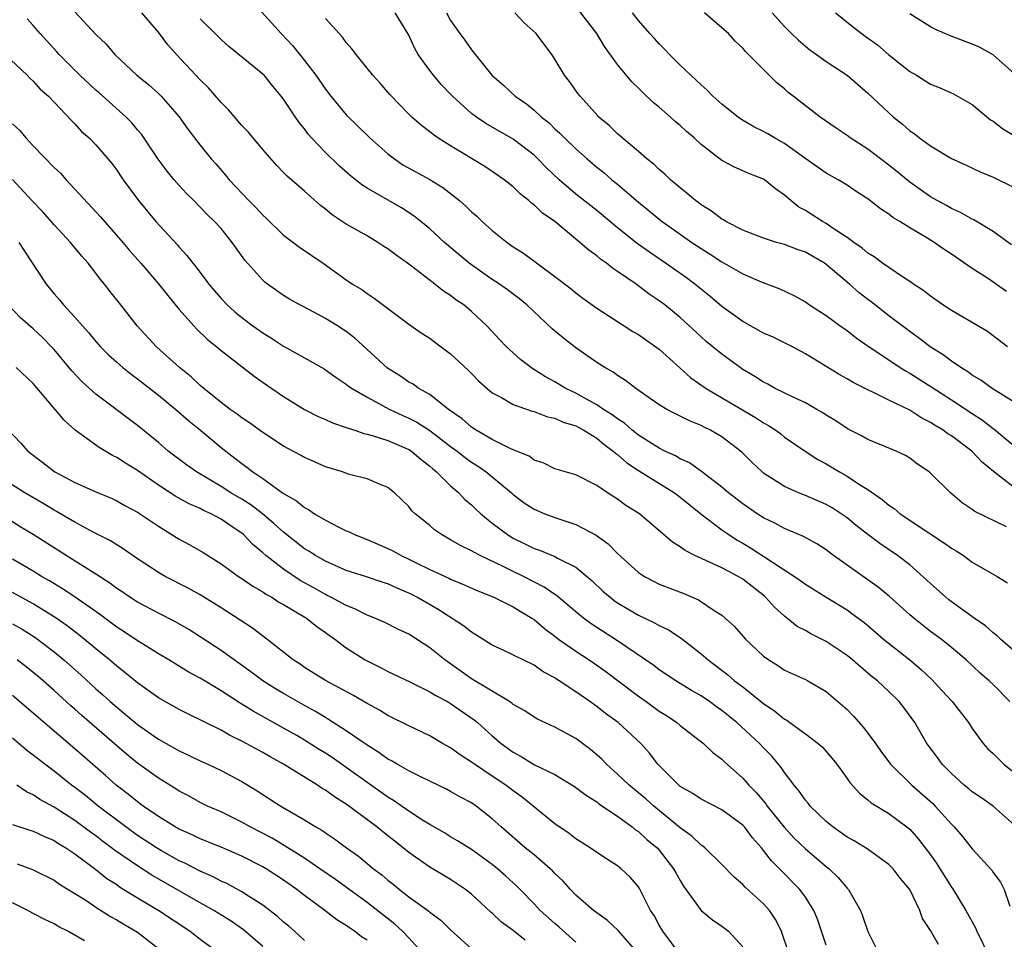
# Model space of a CAD drawing. Units: inches. Extents: x 2514000 to 2517000, y 1545000 to 1548000.
# Drawn here: x 2514630 to 2514724, y 1546910 to 1546998 of the extents above; entities that cross this region are included whole.
import ezdxf

# ---------------------------------------------------------------- set-up
doc = ezdxf.new("R2010")
doc.units = ezdxf.units.IN
doc.header["$MEASUREMENT"] = 0
doc.layers.add('LD25141545_2ft', color=134, linetype='Continuous')

msp = doc.modelspace()

# ---------------------------------------------------------------- linework, layer by layer
at = {"layer": 'LD25141545_2ft'}
for points, elevation in [([(2514652.027, 1547000.027), (2514654.761, 1546997), (2514655.863, 1546995.863), (2514657, 1546994.415), (2514658.074, 1546993), (2514659, 1546991.669), (2514659.529, 1546991), (2514661, 1546989.221), (2514663.273, 1546987), (2514665, 1546985.474), (2514665.609, 1546985), (2514666.439, 1546984.44), (2514669.012, 1546983.012), (2514670.251, 1546982.251), (2514671.851, 1546981), (2514672.461, 1546980.46), (2514673, 1546979.923), (2514673.503, 1546979.503), (2514674.027, 1546979), (2514675, 1546978.123), (2514676.41, 1546977), (2514677, 1546976.584), (2514677.974, 1546975.974), (2514681, 1546973.743), (2514682.543, 1546972.543), (2514683, 1546972.157), (2514683.664, 1546971.664), (2514685, 1546970.709), (2514687.637, 1546969), (2514688.472, 1546968.472), (2514689, 1546968.175), (2514689.683, 1546967.683), (2514690.678, 1546967), (2514691, 1546966.756), (2514692.967, 1546964.968), (2514694.026, 1546964.026), (2514695.506, 1546963), (2514700.221, 1546960.221), (2514701, 1546959.694), (2514701.457, 1546959.457), (2514702.158, 1546959), (2514702.642, 1546958.642), (2514703, 1546958.351), (2514704.984, 1546956.984), (2514706.205, 1546956.205), (2514707, 1546955.774), (2514708.281, 1546955), (2514709, 1546954.606), (2514710.183, 1546953.817), (2514711, 1546953.313), (2514712.361, 1546952.361), (2514713, 1546951.818), (2514713.497, 1546951.497), (2514714.073, 1546951), (2514716.829, 1546949.171), (2514718.252, 1546948.252), (2514719, 1546947.688), (2514719.446, 1546947.446), (2514720.146, 1546947), (2514721, 1546946.373), (2514723.367, 1546945), (2514724.37, 1546944.37)], 6670), ([(2514635, 1546999.091), (2514637, 1546996.895), (2514637.978, 1546995.978), (2514638.825, 1546995), (2514640.933, 1546993), (2514642.082, 1546992.082), (2514643, 1546991.26), (2514643.27, 1546991), (2514645, 1546989.019), (2514645.832, 1546987.832), (2514647, 1546986.314), (2514648.062, 1546985), (2514648.514, 1546984.514), (2514649.435, 1546983.435), (2514649.776, 1546983), (2514651.671, 1546981), (2514652.332, 1546980.332), (2514653, 1546979.588), (2514653.312, 1546979.312), (2514655, 1546977.671), (2514656.522, 1546976.522), (2514658.79, 1546975), (2514661, 1546973.398), (2514661.59, 1546973), (2514662.478, 1546972.478), (2514663, 1546972.084), (2514663.667, 1546971.667), (2514667, 1546969.169), (2514668.28, 1546968.28), (2514669, 1546967.814), (2514669.454, 1546967.453), (2514671, 1546966.315), (2514672.713, 1546964.713), (2514673, 1546964.432), (2514673.7, 1546963.7), (2514674.499, 1546963), (2514675, 1546962.583), (2514675.865, 1546962.135), (2514677, 1546961.457), (2514678.823, 1546960.824), (2514679, 1546960.783), (2514680.294, 1546960.294), (2514681, 1546960.153), (2514681.788, 1546959.788), (2514683, 1546959.419), (2514683.782, 1546959), (2514685, 1546958.25), (2514685.68, 1546957.68), (2514686.596, 1546957), (2514686.793, 1546956.793), (2514687, 1546956.663), (2514687.878, 1546955.878), (2514689, 1546955.142), (2514692.462, 1546953), (2514693, 1546952.586), (2514694.985, 1546950.985), (2514697, 1546949.462), (2514697.668, 1546949), (2514698.477, 1546948.477), (2514699, 1546948.186), (2514699.744, 1546947.744), (2514703.968, 1546945), (2514704.578, 1546944.578), (2514705, 1546944.252), (2514706.997, 1546943), (2514709, 1546941.78), (2514709.458, 1546941.458), (2514710.613, 1546940.614), (2514711, 1546940.298), (2514712.503, 1546939), (2514715, 1546937.009), (2514716.084, 1546936.084), (2514717.114, 1546935.114), (2514718.081, 1546934.081), (2514719.06, 1546933), (2514720.63, 1546931), (2514721, 1546930.443), (2514722.051, 1546929), (2514722.486, 1546928.486), (2514723, 1546928.032), (2514723.507, 1546927.507), (2514724.033, 1546927), (2514725, 1546926.227)], 6676), ([(2514724.582, 1546933), (2514723, 1546934.632), (2514722.621, 1546935), (2514721.741, 1546935.741), (2514720.401, 1546937), (2514719, 1546938.19), (2514718.006, 1546939), (2514717, 1546939.727), (2514715.381, 1546941), (2514715, 1546941.321), (2514713.077, 1546943.077), (2514711.981, 1546943.981), (2514707.696, 1546947), (2514707, 1546947.532), (2514706.106, 1546948.106), (2514704.821, 1546948.821), (2514703, 1546949.591), (2514702.086, 1546950.086), (2514701, 1546950.605), (2514700.383, 1546951), (2514699, 1546951.945), (2514697.621, 1546953), (2514697, 1546953.54), (2514695.044, 1546955.043), (2514693.884, 1546955.884), (2514693, 1546956.274), (2514692.554, 1546956.554), (2514691.543, 1546957), (2514691, 1546957.273), (2514690.302, 1546957.698), (2514689, 1546958.53), (2514688.403, 1546959), (2514687.669, 1546959.669), (2514687, 1546960.08), (2514686.491, 1546960.491), (2514685.658, 1546961), (2514685, 1546961.448), (2514684.036, 1546961.964), (2514683, 1546962.55), (2514682.034, 1546963), (2514681, 1546963.633), (2514680.111, 1546964.11), (2514678.882, 1546964.882), (2514677.745, 1546965.745), (2514677, 1546966.406), (2514676.369, 1546967), (2514675.695, 1546967.695), (2514674.484, 1546969), (2514673, 1546970.375), (2514672.256, 1546971), (2514671.507, 1546971.507), (2514671, 1546971.893), (2514670.33, 1546972.33), (2514669.505, 1546973), (2514669.208, 1546973.208), (2514667.369, 1546974.631), (2514666.874, 1546975), (2514665.774, 1546975.774), (2514665, 1546976.368), (2514664.608, 1546976.608), (2514664.035, 1546977), (2514663, 1546977.624), (2514661, 1546978.756), (2514660.617, 1546979), (2514659.635, 1546979.635), (2514659, 1546980.165), (2514658.519, 1546980.519), (2514657, 1546981.89), (2514655.337, 1546983.337), (2514655, 1546983.698), (2514654.345, 1546984.345), (2514653, 1546985.89), (2514651.597, 1546987.597), (2514651, 1546988.207), (2514649.704, 1546989.704), (2514649, 1546990.38), (2514647.785, 1546991.785), (2514647, 1546992.553), (2514644.721, 1546995), (2514643.907, 1546995.907), (2514643, 1546997.131), (2514641.401, 1546999)], 6674), ([(2514725, 1546953.515), (2514723.041, 1546955.041), (2514721.948, 1546955.949), (2514720.957, 1546957), (2514719, 1546958.453), (2514718.659, 1546958.659), (2514718.209, 1546959), (2514717.448, 1546959.449), (2514717, 1546959.754), (2514716.169, 1546960.168), (2514715, 1546960.912), (2514713, 1546961.87), (2514709.575, 1546963.575), (2514709, 1546963.939), (2514708.31, 1546964.31), (2514705, 1546966.31), (2514703.755, 1546967), (2514703, 1546967.387), (2514701.906, 1546967.906), (2514701, 1546968.313), (2514699, 1546969.414), (2514697, 1546970.866), (2514695.848, 1546971.848), (2514694.419, 1546973), (2514693.603, 1546973.603), (2514691.606, 1546975), (2514690.047, 1546976.047), (2514688.888, 1546976.887), (2514687, 1546978.382), (2514685, 1546980.037), (2514683, 1546981.625), (2514681.399, 1546983), (2514680.175, 1546984.175), (2514679.369, 1546985), (2514679, 1546985.345), (2514677, 1546986.877), (2514674.377, 1546988.377), (2514673.467, 1546989), (2514673, 1546989.353), (2514671.173, 1546991), (2514670.105, 1546992.105), (2514669.35, 1546993), (2514669, 1546993.463), (2514667.897, 1546995), (2514667.573, 1546995.572), (2514667, 1546996.847), (2514666.917, 1546997), (2514665.703, 1546999)], 6666), ([(2514670.608, 1546999), (2514671, 1546998.248), (2514671.884, 1546997), (2514672.379, 1546996.379), (2514673, 1546995.429), (2514674.946, 1546993), (2514676.061, 1546992.061), (2514677.204, 1546991), (2514678.265, 1546990.265), (2514679, 1546989.663), (2514679.711, 1546989), (2514680.433, 1546988.433), (2514681, 1546987.885), (2514681.473, 1546987.473), (2514681.925, 1546987), (2514683, 1546985.97), (2514684.074, 1546985), (2514684.572, 1546984.572), (2514685, 1546984.21), (2514685.675, 1546983.675), (2514686.451, 1546983), (2514687, 1546982.559), (2514689, 1546980.857), (2514690.031, 1546980.031), (2514691, 1546979.222), (2514691.283, 1546979), (2514693, 1546977.769), (2514694.112, 1546977), (2514695, 1546976.41), (2514695.877, 1546975.877), (2514697, 1546975.128), (2514699, 1546973.984), (2514700.779, 1546973.221), (2514702.555, 1546972.555), (2514703.896, 1546971.896), (2514705, 1546971.285), (2514705.405, 1546971), (2514707, 1546969.989), (2514708.339, 1546969), (2514709, 1546968.547), (2514709.866, 1546967.866), (2514711.104, 1546967), (2514713, 1546965.729), (2514714.094, 1546965), (2514714.649, 1546964.649), (2514715, 1546964.462), (2514717.132, 1546963.132), (2514719, 1546961.924), (2514721, 1546960.592), (2514721.968, 1546959.968), (2514723, 1546959.167), (2514723.103, 1546959.102), (2514725, 1546957.491)], 6664), ([(2514725, 1546961.691), (2514722.896, 1546963), (2514721.803, 1546963.804), (2514721, 1546964.265), (2514720.581, 1546964.581), (2514719.889, 1546965), (2514719, 1546965.624), (2514718.217, 1546966.217), (2514716.962, 1546967), (2514715.853, 1546967.853), (2514715, 1546968.445), (2514713, 1546969.949), (2514711.295, 1546971.295), (2514711, 1546971.508), (2514710.162, 1546972.162), (2514709.221, 1546973), (2514707, 1546974.884), (2514706.832, 1546975), (2514705, 1546976.058), (2514704.294, 1546976.294), (2514703, 1546976.783), (2514702.226, 1546977), (2514701, 1546977.396), (2514699, 1546978.181), (2514697.393, 1546979), (2514697.155, 1546979.155), (2514697, 1546979.227), (2514695.995, 1546979.995), (2514695, 1546980.601), (2514694.778, 1546980.779), (2514694.461, 1546981), (2514693.688, 1546981.688), (2514693, 1546982.223), (2514692.067, 1546983), (2514691.529, 1546983.529), (2514691, 1546983.972), (2514690.49, 1546984.49), (2514689.818, 1546985), (2514689, 1546985.717), (2514687, 1546987.398), (2514686.191, 1546988.191), (2514685.217, 1546989), (2514685.11, 1546989.11), (2514683.403, 1546991), (2514683.23, 1546991.23), (2514682.411, 1546992.411), (2514681.928, 1546993), (2514681, 1546994.548), (2514680.697, 1546995), (2514679.196, 1546997), (2514678.04, 1546998.04), (2514677.153, 1546999)], 6662), ([(2514724.379, 1546967), (2514722.448, 1546968.448), (2514719, 1546970.456), (2514718.188, 1546971), (2514717, 1546971.836), (2514716.357, 1546972.357), (2514715.364, 1546973), (2514715, 1546973.259), (2514714.295, 1546973.705), (2514713, 1546974.58), (2514712.397, 1546975), (2514711.598, 1546975.598), (2514711, 1546975.953), (2514710.451, 1546976.451), (2514709.634, 1546977), (2514709, 1546977.469), (2514707.662, 1546978.338), (2514707, 1546978.803), (2514706.633, 1546979), (2514705, 1546980.04), (2514704.382, 1546980.383), (2514703.595, 1546981), (2514703, 1546981.52), (2514702.125, 1546982.125), (2514701.093, 1546983), (2514701, 1546983.059), (2514699.59, 1546983.59), (2514699, 1546983.863), (2514698.195, 1546984.195), (2514697, 1546984.842), (2514695, 1546986.385), (2514694.344, 1546987), (2514693.623, 1546987.623), (2514693, 1546988.195), (2514692.556, 1546988.556), (2514692.084, 1546989), (2514691, 1546989.945), (2514690.407, 1546990.407), (2514689.379, 1546991.379), (2514689, 1546991.77), (2514688.362, 1546992.363), (2514687, 1546994.023), (2514685.756, 1546995.756), (2514685.011, 1546997.011), (2514683.266, 1546999.266)], 6660), ([(2514724.284, 1546972.284), (2514722.44, 1546973.561), (2514721, 1546974.493), (2514719, 1546975.858), (2514718.307, 1546976.307), (2514717.34, 1546977), (2514716.471, 1546977.529), (2514715, 1546978.39), (2514714.043, 1546979), (2514713.392, 1546979.392), (2514713, 1546979.709), (2514712.207, 1546980.207), (2514711, 1546981.177), (2514709.88, 1546981.88), (2514709, 1546982.483), (2514708.134, 1546983), (2514707, 1546983.629), (2514704.944, 1546985.055), (2514703, 1546986.465), (2514702.03, 1546987), (2514701.393, 1546987.393), (2514701, 1546987.615), (2514700.077, 1546988.077), (2514698.811, 1546988.811), (2514698.545, 1546989), (2514697, 1546990.247), (2514696.137, 1546991), (2514695.577, 1546991.577), (2514695, 1546992.074), (2514694.542, 1546992.542), (2514694.01, 1546993), (2514693, 1546993.988), (2514691.992, 1546995), (2514691.513, 1546995.513), (2514691, 1546996.002), (2514690.534, 1546996.534), (2514690.099, 1546997), (2514689, 1546998.259), (2514688.444, 1546999)], 6658), ([(2514724.761, 1546976.761), (2514723, 1546978.031), (2514721.146, 1546979.146), (2514721, 1546979.21), (2514719.872, 1546979.871), (2514719, 1546980.257), (2514718.531, 1546980.531), (2514717.637, 1546981), (2514717, 1546981.364), (2514715, 1546982.774), (2514713.78, 1546983.78), (2514713, 1546984.397), (2514711, 1546985.911), (2514709.308, 1546987), (2514709, 1546987.224), (2514707.936, 1546987.936), (2514706.434, 1546989), (2514703.825, 1546991), (2514703.365, 1546991.365), (2514703, 1546991.702), (2514702.274, 1546992.274), (2514699.559, 1546995), (2514699.272, 1546995.272), (2514699, 1546995.611), (2514698.285, 1546996.285), (2514697.619, 1546997), (2514697, 1546997.562), (2514695.327, 1546999)], 6656), ([(2514701.834, 1546999), (2514703, 1546997.678), (2514703.671, 1546997), (2514704.354, 1546996.354), (2514705, 1546995.779), (2514705.438, 1546995.438), (2514706.07, 1546995), (2514707, 1546994.317), (2514709, 1546993), (2514711, 1546991.296), (2514713, 1546989.394), (2514713.438, 1546989), (2514714.309, 1546988.309), (2514715, 1546987.694), (2514715.42, 1546987.42), (2514715.943, 1546987), (2514717, 1546986.236), (2514719, 1546985.036), (2514720.404, 1546984.404), (2514721.761, 1546983.761), (2514723, 1546983.228), (2514725, 1546982.243)], 6654), ([(2514707.9, 1546999), (2514709.618, 1546997.618), (2514710.744, 1546996.744), (2514711.905, 1546995.905), (2514713, 1546994.977), (2514715, 1546993.369), (2514715.644, 1546993), (2514717, 1546992.164), (2514717.825, 1546991.824), (2514719.211, 1546991.211), (2514721, 1546990.194), (2514722.75, 1546988.75), (2514723, 1546988.601), (2514723.891, 1546987.891), (2514725.374, 1546987)], 6652), ([(2514725, 1546993.174), (2514723, 1546994.947), (2514721.687, 1546995.686), (2514721, 1546995.986), (2514718.809, 1546996.809), (2514717.421, 1546997.421), (2514717, 1546997.649), (2514715, 1546998.903)], 6650), ([(2514725, 1546921.191), (2514723, 1546922.975), (2514721.811, 1546923.811), (2514721, 1546924.353), (2514720.662, 1546924.662), (2514720.232, 1546925), (2514719, 1546926.104), (2514718.573, 1546926.573), (2514718.115, 1546927), (2514717.652, 1546927.652), (2514716.65, 1546929), (2514715.481, 1546931), (2514714.448, 1546932.448), (2514713.993, 1546933), (2514713, 1546933.973), (2514711.908, 1546935), (2514711.39, 1546935.39), (2514710.305, 1546936.305), (2514709.522, 1546937), (2514709, 1546937.411), (2514707, 1546938.763), (2514705.509, 1546939.509), (2514705, 1546939.807), (2514704.212, 1546940.212), (2514703, 1546941.183), (2514702.041, 1546942.041), (2514701.19, 1546943), (2514701.089, 1546943.089), (2514699, 1546944.729), (2514698.551, 1546945), (2514697, 1546945.807), (2514695.472, 1546946.528), (2514694.411, 1546947), (2514693.467, 1546947.467), (2514693, 1546947.838), (2514692.266, 1546948.266), (2514689.116, 1546951), (2514687.804, 1546951.805), (2514687, 1546952.405), (2514686.048, 1546953), (2514685, 1546953.712), (2514683, 1546954.721), (2514681.225, 1546955.225), (2514681, 1546955.309), (2514679.878, 1546955.877), (2514679, 1546956.131), (2514678.516, 1546956.515), (2514676.826, 1546957.174), (2514675, 1546958.103), (2514673.451, 1546959), (2514673, 1546959.299), (2514672.108, 1546960.108), (2514670.805, 1546961), (2514669, 1546962.411), (2514667.962, 1546963), (2514667.408, 1546963.408), (2514667, 1546963.617), (2514666.187, 1546964.187), (2514664.954, 1546964.954), (2514661.826, 1546967.826), (2514661, 1546968.458), (2514660.164, 1546969), (2514659, 1546969.711), (2514657.466, 1546970.534), (2514656.562, 1546971), (2514655.569, 1546971.569), (2514655, 1546971.922), (2514653.456, 1546973), (2514653.197, 1546973.197), (2514653, 1546973.374), (2514651.281, 1546975.281), (2514650.066, 1546977), (2514649, 1546978.311), (2514648.383, 1546979), (2514647.665, 1546979.665), (2514646.381, 1546981), (2514645.68, 1546981.68), (2514645, 1546982.431), (2514644.513, 1546983), (2514643.827, 1546983.827), (2514642.978, 1546984.978), (2514641.363, 1546987.363), (2514641, 1546987.77), (2514640.44, 1546988.44), (2514639.902, 1546989), (2514637.32, 1546991.32), (2514637, 1546991.579), (2514635.455, 1546993), (2514633.479, 1546995), (2514633.265, 1546995.265), (2514632.317, 1546996.318), (2514631.676, 1546997), (2514631, 1546997.774), (2514630.41, 1546998.41)], 6678), ([(2514725.994, 1546937), (2514723.7, 1546939), (2514723.351, 1546939.351), (2514723, 1546939.588), (2514722.256, 1546940.257), (2514721.164, 1546941), (2514718.761, 1546942.762), (2514718.458, 1546943), (2514717, 1546944.315), (2514716.653, 1546944.653), (2514715, 1546946.1), (2514713.818, 1546947), (2514712.133, 1546948.134), (2514710.998, 1546948.997), (2514709.878, 1546949.878), (2514709, 1546950.603), (2514708.436, 1546951), (2514707.557, 1546951.557), (2514707, 1546951.874), (2514705, 1546952.742), (2514704.348, 1546953), (2514703, 1546953.599), (2514701, 1546954.886), (2514700.862, 1546955), (2514699.909, 1546955.909), (2514698.913, 1546956.913), (2514697, 1546958.373), (2514695.924, 1546959), (2514695.295, 1546959.295), (2514695, 1546959.46), (2514693.899, 1546959.899), (2514693, 1546960.361), (2514692.563, 1546960.563), (2514691.726, 1546961), (2514691, 1546961.441), (2514688.763, 1546963), (2514687.772, 1546963.772), (2514687, 1546964.232), (2514686.566, 1546964.566), (2514685.772, 1546965), (2514685, 1546965.49), (2514683, 1546966.892), (2514681.811, 1546967.811), (2514680.719, 1546968.719), (2514678.294, 1546971), (2514677.591, 1546971.591), (2514676.447, 1546972.448), (2514675.676, 1546973), (2514675, 1546973.45), (2514672.796, 1546975), (2514671.813, 1546975.813), (2514670.417, 1546977), (2514669, 1546978.296), (2514668.148, 1546979), (2514667.506, 1546979.506), (2514666.302, 1546980.302), (2514663, 1546982.181), (2514662.498, 1546982.498), (2514661.389, 1546983.389), (2514660.324, 1546984.324), (2514659, 1546985.59), (2514657.67, 1546987), (2514657.365, 1546987.364), (2514657, 1546987.868), (2514656.493, 1546988.493), (2514656.139, 1546989), (2514655, 1546990.711), (2514654.771, 1546991), (2514653.953, 1546991.953), (2514653.121, 1546993), (2514653, 1546993.123), (2514649.756, 1546995.756), (2514649, 1546996.444), (2514648.731, 1546996.731), (2514647, 1546998.404)], 6672), ([(2514724.266, 1546949.734), (2514721.227, 1546951.227), (2514721, 1546951.413), (2514720.037, 1546952.036), (2514718.898, 1546953), (2514717, 1546954.89), (2514716.873, 1546955), (2514715.75, 1546955.75), (2514715, 1546956.31), (2514714.584, 1546956.584), (2514713.714, 1546957), (2514711, 1546958.115), (2514710.436, 1546958.436), (2514709.11, 1546959.111), (2514709, 1546959.169), (2514707.912, 1546959.912), (2514707, 1546960.456), (2514706.675, 1546960.675), (2514706.112, 1546961), (2514705, 1546961.614), (2514703.843, 1546962.157), (2514702.116, 1546963), (2514701.402, 1546963.403), (2514701, 1546963.602), (2514700.162, 1546964.161), (2514699, 1546964.821), (2514698.736, 1546965), (2514697, 1546966.273), (2514695.506, 1546967.505), (2514695, 1546967.953), (2514693, 1546969.794), (2514691.53, 1546971), (2514691, 1546971.405), (2514690.044, 1546972.044), (2514688.772, 1546973), (2514687, 1546974.222), (2514686.523, 1546974.523), (2514685.932, 1546975), (2514685.378, 1546975.378), (2514685, 1546975.701), (2514684.235, 1546976.235), (2514683.401, 1546977), (2514681, 1546978.99), (2514679.809, 1546979.809), (2514679, 1546980.597), (2514678.761, 1546980.761), (2514678.504, 1546981), (2514677.652, 1546981.652), (2514677, 1546982.313), (2514676.137, 1546983), (2514675, 1546983.79), (2514674.268, 1546984.268), (2514671, 1546986.234), (2514669.792, 1546987), (2514669.32, 1546987.32), (2514669, 1546987.6), (2514668.205, 1546988.205), (2514667.277, 1546989), (2514667, 1546989.265), (2514665.172, 1546991.172), (2514664.248, 1546992.248), (2514663.533, 1546993), (2514663, 1546993.689), (2514661.948, 1546995), (2514661.55, 1546995.55), (2514661, 1546996.134), (2514660.64, 1546996.64), (2514660.327, 1546997), (2514659, 1546998.439)], 6668), ([(2514628.317, 1546995), (2514630.422, 1546993), (2514630.708, 1546992.708), (2514631, 1546992.447), (2514631.669, 1546991.669), (2514632.474, 1546991), (2514634.678, 1546988.677), (2514635, 1546988.355), (2514635.628, 1546987.628), (2514636.366, 1546987), (2514637, 1546986.354), (2514638.543, 1546984.543), (2514639, 1546983.926), (2514639.363, 1546983.363), (2514639.621, 1546983), (2514641.093, 1546981), (2514642.765, 1546979), (2514644.782, 1546976.782), (2514645, 1546976.524), (2514645.738, 1546975.738), (2514646.306, 1546975), (2514646.624, 1546974.624), (2514647.845, 1546973), (2514648.366, 1546972.366), (2514649, 1546971.629), (2514649.598, 1546971), (2514650.335, 1546970.335), (2514651, 1546969.796), (2514652.061, 1546969), (2514653, 1546968.322), (2514653.824, 1546967.824), (2514655, 1546967.042), (2514657, 1546965.936), (2514658.869, 1546964.869), (2514660.04, 1546964.04), (2514661, 1546963.422), (2514661.227, 1546963.227), (2514661.559, 1546963), (2514663, 1546962.172), (2514665.183, 1546961), (2514666.415, 1546960.415), (2514667, 1546960.167), (2514667.763, 1546959.763), (2514669, 1546958.963), (2514670.124, 1546958.124), (2514671, 1546957.447), (2514671.616, 1546957), (2514672.381, 1546956.381), (2514673, 1546955.95), (2514673.583, 1546955.583), (2514674.41, 1546955), (2514676.834, 1546953), (2514677, 1546952.847), (2514678.053, 1546952.053), (2514679, 1546951.438), (2514680.032, 1546951), (2514681, 1546950.631), (2514683, 1546949.968), (2514684.953, 1546948.953), (2514686.104, 1546948.104), (2514687, 1546947.197), (2514689, 1546945.365), (2514689.578, 1546945), (2514690.504, 1546944.504), (2514691, 1546944.268), (2514693.348, 1546943.348), (2514694.748, 1546942.748), (2514696.273, 1546941.727), (2514697, 1546941.274), (2514697.327, 1546941), (2514698.2, 1546940.2), (2514699.263, 1546939), (2514701, 1546937.369), (2514701.499, 1546937), (2514702.428, 1546936.428), (2514703, 1546936.023), (2514705, 1546935.122), (2514705.235, 1546935), (2514707, 1546933.979), (2514709, 1546932.234), (2514709.619, 1546931.619), (2514710.551, 1546930.551), (2514711, 1546929.973), (2514711.715, 1546929), (2514712.242, 1546928.242), (2514713.167, 1546927), (2514715.215, 1546925), (2514717.231, 1546923.231), (2514717.454, 1546923), (2514719, 1546921.256), (2514719.26, 1546921), (2514720.066, 1546920.066), (2514721, 1546918.894), (2514722.864, 1546916.864), (2514723, 1546916.619), (2514723.692, 1546915.692), (2514724.046, 1546915), (2514724.6, 1546913.4)], 6680), ([(2514629, 1546988.34), (2514629.712, 1546987.712), (2514630.289, 1546987), (2514631, 1546986.248), (2514633, 1546984.175), (2514633.615, 1546983.615), (2514634.156, 1546983), (2514637.456, 1546979.456), (2514639.593, 1546977), (2514640.23, 1546976.231), (2514641.311, 1546975), (2514643, 1546973.029), (2514643.893, 1546971.893), (2514645, 1546970.573), (2514646.383, 1546969), (2514646.68, 1546968.68), (2514647.706, 1546967.706), (2514648.593, 1546967), (2514649, 1546966.652), (2514652.176, 1546964.176), (2514653.354, 1546963.354), (2514655, 1546962.245), (2514657, 1546960.984), (2514658.303, 1546960.304), (2514659, 1546960.018), (2514659.696, 1546959.696), (2514661, 1546959.276), (2514661.187, 1546959.187), (2514661.81, 1546959), (2514662.689, 1546958.689), (2514663, 1546958.629), (2514663.495, 1546958.505), (2514665, 1546958.01), (2514667, 1546957.158), (2514667.244, 1546957), (2514668.185, 1546956.185), (2514669, 1546955.564), (2514669.29, 1546955.29), (2514669.664, 1546955), (2514671, 1546953.662), (2514671.781, 1546953), (2514672.377, 1546952.376), (2514673, 1546951.85), (2514673.423, 1546951.423), (2514673.9, 1546951), (2514675, 1546950.11), (2514676.444, 1546949), (2514677, 1546948.669), (2514678.129, 1546948.128), (2514679, 1546947.683), (2514679.517, 1546947.517), (2514681, 1546946.898), (2514681.254, 1546946.746), (2514683, 1546945.867), (2514684.575, 1546944.575), (2514685.598, 1546943.598), (2514686.277, 1546943), (2514686.689, 1546942.689), (2514687, 1546942.474), (2514689, 1546941.271), (2514690.554, 1546940.554), (2514691, 1546940.293), (2514691.877, 1546939.877), (2514693.091, 1546939.091), (2514695, 1546937.592), (2514695.675, 1546937), (2514697.566, 1546935.566), (2514698.222, 1546935), (2514699, 1546934.413), (2514701, 1546932.808), (2514702.081, 1546932.081), (2514703, 1546931.314), (2514703.21, 1546931.21), (2514703.507, 1546931), (2514705, 1546929.926), (2514706.241, 1546929), (2514706.639, 1546928.639), (2514707.556, 1546927.556), (2514708.007, 1546927), (2514709, 1546925.644), (2514709.254, 1546925.253), (2514710.211, 1546924.211), (2514711, 1546923.599), (2514711.307, 1546923.308), (2514713, 1546922.288), (2514714.738, 1546921), (2514715, 1546920.78), (2514715.837, 1546919.837), (2514717, 1546918.318), (2514717.548, 1546917.548), (2514719, 1546915.227), (2514719.096, 1546915.096), (2514720.369, 1546913), (2514721.318, 1546911.318), (2514721.447, 1546911), (2514722.6, 1546908.6)], 6682), ([(2514717.746, 1546909.746), (2514717, 1546911.074), (2514716.24, 1546912.24), (2514715.973, 1546913), (2514715, 1546915), (2514714.088, 1546916.088), (2514713.403, 1546917), (2514713, 1546917.397), (2514710.907, 1546918.907), (2514709.663, 1546919.663), (2514709, 1546920.03), (2514708.442, 1546920.442), (2514707.618, 1546921), (2514707, 1546921.506), (2514705.463, 1546923), (2514705.262, 1546923.262), (2514705, 1546923.561), (2514704.42, 1546924.42), (2514703.926, 1546925), (2514703, 1546926.214), (2514702.687, 1546926.687), (2514701.772, 1546927.772), (2514701, 1546928.56), (2514700.595, 1546929), (2514698.441, 1546931), (2514697, 1546932.157), (2514696.494, 1546932.494), (2514695.801, 1546933), (2514695, 1546933.546), (2514694.078, 1546934.078), (2514692.585, 1546935), (2514691, 1546936.057), (2514690.468, 1546936.468), (2514687, 1546938.841), (2514684.466, 1546940.466), (2514683.739, 1546941), (2514683, 1546941.589), (2514681.164, 1546943.164), (2514681, 1546943.265), (2514679.982, 1546943.982), (2514677.99, 1546945), (2514677, 1546945.472), (2514676.044, 1546945.955), (2514673.834, 1546947), (2514673.28, 1546947.281), (2514673, 1546947.46), (2514671.948, 1546947.948), (2514671, 1546948.516), (2514670.12, 1546949), (2514669.459, 1546949.459), (2514669, 1546949.873), (2514667.605, 1546951), (2514667.292, 1546951.292), (2514667, 1546951.693), (2514665.618, 1546953), (2514665, 1546953.499), (2514664.175, 1546953.825), (2514663, 1546954.332), (2514661.198, 1546954.803), (2514660.64, 1546955), (2514659, 1546955.498), (2514657.964, 1546955.964), (2514657, 1546956.375), (2514656.608, 1546956.608), (2514655, 1546957.471), (2514653, 1546958.778), (2514651.722, 1546959.722), (2514651, 1546960.187), (2514650.545, 1546960.545), (2514649.891, 1546961), (2514649, 1546961.669), (2514647.347, 1546963), (2514647, 1546963.297), (2514646.127, 1546964.127), (2514645.034, 1546965), (2514642.814, 1546967), (2514640.959, 1546969), (2514639.405, 1546971), (2514638.335, 1546972.335), (2514637.828, 1546973), (2514637.448, 1546973.448), (2514637, 1546974.062), (2514636.255, 1546975), (2514635.663, 1546975.663), (2514634.571, 1546977), (2514633, 1546978.687), (2514631.914, 1546979.915), (2514630.863, 1546981), (2514629, 1546983.026)], 6684), ([(2514629.636, 1546977), (2514630.155, 1546976.155), (2514632.248, 1546973), (2514633, 1546972.072), (2514633.506, 1546971.506), (2514633.906, 1546971), (2514635, 1546969.817), (2514635.709, 1546969), (2514636.33, 1546968.33), (2514637, 1546967.512), (2514637.45, 1546967), (2514638.222, 1546966.222), (2514639, 1546965.528), (2514639.604, 1546965), (2514640.378, 1546964.378), (2514641, 1546963.932), (2514643, 1546962.367), (2514644.658, 1546961), (2514645.9, 1546959.9), (2514647.021, 1546959), (2514649, 1546957.355), (2514649.447, 1546957), (2514650.338, 1546956.338), (2514651, 1546955.804), (2514651.472, 1546955.472), (2514652.054, 1546955), (2514653, 1546954.364), (2514655, 1546952.925), (2514656.233, 1546952.233), (2514657, 1546951.583), (2514657.394, 1546951.394), (2514657.958, 1546951), (2514659, 1546950.374), (2514660.285, 1546949.715), (2514661, 1546949.373), (2514661.267, 1546949.267), (2514661.787, 1546949), (2514663, 1546948.529), (2514665, 1546947.669), (2514665.451, 1546947.452), (2514666.249, 1546947), (2514667, 1546946.66), (2514667.695, 1546946.306), (2514669, 1546945.673), (2514670.829, 1546944.829), (2514671, 1546944.735), (2514672.238, 1546944.238), (2514673.61, 1546943.61), (2514675.159, 1546943), (2514677, 1546942.068), (2514677.655, 1546941.655), (2514678.785, 1546941), (2514679, 1546940.861), (2514680, 1546940), (2514681, 1546939.272), (2514681.346, 1546939), (2514683, 1546937.835), (2514684.284, 1546937), (2514685, 1546936.509), (2514685.876, 1546935.876), (2514689, 1546933.515), (2514689.75, 1546933), (2514691, 1546932.102), (2514691.682, 1546931.682), (2514692.684, 1546931), (2514693, 1546930.72), (2514695.248, 1546929), (2514696.136, 1546928.136), (2514697, 1546927.493), (2514697.238, 1546927.239), (2514699, 1546925.684), (2514699.595, 1546925), (2514700.293, 1546924.293), (2514701.212, 1546923.212), (2514701.352, 1546923), (2514702.962, 1546920.962), (2514703.937, 1546919.936), (2514705, 1546918.914), (2514707, 1546917.209), (2514707.266, 1546917), (2514708.151, 1546916.15), (2514709, 1546915.134), (2514709.131, 1546915), (2514709.278, 1546914.722), (2514710.278, 1546913), (2514710.48, 1546912.48), (2514710.972, 1546910.972), (2514711.977, 1546909)], 6686), ([(2514707, 1546909.683), (2514706.164, 1546912.164), (2514705.808, 1546913), (2514705, 1546914.257), (2514704.469, 1546915), (2514702.526, 1546917), (2514701.747, 1546917.747), (2514701, 1546918.753), (2514700.796, 1546919), (2514699.944, 1546919.945), (2514699.157, 1546921), (2514699, 1546921.173), (2514697, 1546922.625), (2514695, 1546923.654), (2514694.2, 1546924.2), (2514693, 1546924.885), (2514692.859, 1546925), (2514690.847, 1546927), (2514690.058, 1546928.058), (2514689.233, 1546929), (2514687.053, 1546931), (2514685.851, 1546931.851), (2514685, 1546932.525), (2514684.331, 1546933), (2514683, 1546933.933), (2514681.413, 1546935), (2514681.156, 1546935.156), (2514681, 1546935.272), (2514679.868, 1546935.868), (2514679, 1546936.48), (2514676.106, 1546937.894), (2514675, 1546938.409), (2514673.416, 1546939.416), (2514673, 1546939.647), (2514672.253, 1546940.253), (2514669.824, 1546941.824), (2514667.777, 1546943), (2514667.27, 1546943.27), (2514667, 1546943.405), (2514665.866, 1546943.866), (2514665, 1546944.273), (2514664.442, 1546944.442), (2514662.954, 1546944.954), (2514661, 1546945.579), (2514659.995, 1546946.005), (2514659, 1546946.448), (2514658.038, 1546947), (2514657.411, 1546947.411), (2514657, 1546947.654), (2514655, 1546949.234), (2514654.075, 1546950.076), (2514652.965, 1546951), (2514651.852, 1546951.852), (2514651, 1546952.384), (2514649.947, 1546953), (2514649, 1546953.611), (2514646.645, 1546955), (2514645.691, 1546955.691), (2514643.948, 1546957), (2514643, 1546957.81), (2514641, 1546959.438), (2514637, 1546962.459), (2514635.663, 1546963.663), (2514634.699, 1546964.699), (2514633, 1546966.73), (2514632.754, 1546967), (2514631.887, 1546967.887), (2514631, 1546968.725), (2514629.773, 1546969.773), (2514628.595, 1546971)], 6688), ([(2514703.375, 1546909), (2514702.792, 1546910.792), (2514702.708, 1546911), (2514702.136, 1546912.136), (2514701.554, 1546913), (2514701, 1546913.622), (2514699.232, 1546915.232), (2514699, 1546915.491), (2514698.177, 1546916.177), (2514697, 1546917.397), (2514695.361, 1546919), (2514695.161, 1546919.162), (2514695, 1546919.258), (2514694.108, 1546920.108), (2514693, 1546920.9), (2514690.475, 1546923), (2514689.704, 1546923.704), (2514688.11, 1546925), (2514687, 1546926.065), (2514685.941, 1546927), (2514685.484, 1546927.484), (2514685, 1546927.912), (2514684.404, 1546928.405), (2514683, 1546929.472), (2514681, 1546930.552), (2514679.33, 1546931.33), (2514679, 1546931.517), (2514678.11, 1546932.11), (2514677, 1546932.738), (2514676.859, 1546932.859), (2514676.643, 1546933), (2514673, 1546935.192), (2514670.439, 1546937), (2514669, 1546938.169), (2514667, 1546939.458), (2514665.952, 1546939.952), (2514664.624, 1546940.624), (2514663.751, 1546941), (2514663, 1546941.286), (2514661.873, 1546941.873), (2514661, 1546942.198), (2514659.536, 1546943), (2514659.183, 1546943.183), (2514659, 1546943.258), (2514657.888, 1546943.888), (2514656.595, 1546944.596), (2514655, 1546945.676), (2514653.281, 1546947), (2514653, 1546947.257), (2514652.051, 1546948.051), (2514651.163, 1546949), (2514651, 1546949.136), (2514649.867, 1546949.867), (2514649, 1546950.487), (2514648.043, 1546951), (2514647.316, 1546951.316), (2514647, 1546951.49), (2514645.946, 1546951.946), (2514644.666, 1546952.666), (2514643, 1546953.749), (2514641, 1546955.128), (2514639.838, 1546955.838), (2514639, 1546956.398), (2514638.586, 1546956.586), (2514637.333, 1546957.333), (2514635.013, 1546959.013), (2514633.957, 1546959.957), (2514633.103, 1546961), (2514631, 1546963.472), (2514629.382, 1546965)], 6690), ([(2514628.618, 1546959), (2514629.788, 1546957.788), (2514630.498, 1546957), (2514631.923, 1546955.923), (2514633.075, 1546955), (2514635, 1546953.979), (2514637.221, 1546953), (2514638.489, 1546952.489), (2514639, 1546952.246), (2514639.789, 1546951.789), (2514641, 1546951.139), (2514643, 1546949.799), (2514645, 1546948.577), (2514646.022, 1546948.022), (2514647.288, 1546947.287), (2514649, 1546946.214), (2514650.671, 1546945), (2514651, 1546944.789), (2514652.049, 1546944.049), (2514653, 1546943.516), (2514653.301, 1546943.301), (2514653.866, 1546943), (2514654.545, 1546942.545), (2514655, 1546942.294), (2514657.183, 1546941), (2514658.184, 1546940.184), (2514659, 1546939.636), (2514659.364, 1546939.364), (2514659.899, 1546939), (2514661, 1546938.164), (2514662.818, 1546937), (2514663, 1546936.895), (2514664.276, 1546936.276), (2514665, 1546935.898), (2514667.089, 1546934.911), (2514669, 1546933.955), (2514669.584, 1546933.584), (2514670.718, 1546933), (2514671, 1546932.837), (2514673.256, 1546931.256), (2514673.563, 1546931), (2514675, 1546929.72), (2514675.848, 1546929), (2514677, 1546928.156), (2514677.755, 1546927.755), (2514679.053, 1546926.947), (2514681, 1546926.027), (2514682.886, 1546924.886), (2514684.016, 1546924.016), (2514685, 1546923.4), (2514685.217, 1546923.217), (2514687, 1546922.03), (2514688.413, 1546921), (2514688.733, 1546920.733), (2514689, 1546920.565), (2514689.809, 1546919.809), (2514690.783, 1546919), (2514691, 1546918.764), (2514692.378, 1546917), (2514692.587, 1546916.587), (2514693, 1546915.854), (2514693.327, 1546915.327), (2514695, 1546913.007), (2514696.094, 1546912.094), (2514697, 1546911.487), (2514697.62, 1546911), (2514699, 1546909.518)], 6692), ([(2514693, 1546908.77), (2514691.353, 1546911), (2514691, 1546911.585), (2514690.507, 1546912.506), (2514690.163, 1546913), (2514689.095, 1546915.095), (2514689, 1546915.247), (2514688.195, 1546916.195), (2514687.362, 1546917), (2514687, 1546917.282), (2514685.932, 1546917.932), (2514685, 1546918.554), (2514684.362, 1546919), (2514683, 1546919.862), (2514682.366, 1546920.367), (2514681, 1546921.305), (2514678.925, 1546923), (2514677.85, 1546923.85), (2514677, 1546924.443), (2514676.29, 1546925), (2514675, 1546925.871), (2514673.279, 1546927), (2514673, 1546927.211), (2514671.904, 1546927.904), (2514671, 1546928.571), (2514670.232, 1546929), (2514669, 1546929.732), (2514667, 1546930.671), (2514665, 1546931.66), (2514664.179, 1546932.179), (2514663, 1546932.818), (2514661.633, 1546933.633), (2514659.016, 1546935.016), (2514657, 1546936.286), (2514656.58, 1546936.58), (2514655.929, 1546937), (2514653.396, 1546939), (2514652.025, 1546940.025), (2514649, 1546941.997), (2514647, 1546943.236), (2514645.863, 1546943.863), (2514643.632, 1546945), (2514643, 1546945.357), (2514641, 1546946.666), (2514639.63, 1546947.63), (2514639, 1546948.009), (2514638.398, 1546948.398), (2514636.757, 1546949.243), (2514635, 1546950.18), (2514633.231, 1546951.231), (2514633, 1546951.346), (2514631.969, 1546951.969), (2514630.213, 1546953), (2514626.984, 1546955)], 6694), ([(2514688.88, 1546909), (2514687.072, 1546911.072), (2514686.038, 1546912.039), (2514685, 1546912.766), (2514684.692, 1546913), (2514683, 1546914.455), (2514682.478, 1546915), (2514681.79, 1546915.79), (2514681, 1546916.534), (2514680.779, 1546916.779), (2514680.551, 1546917), (2514679, 1546918.312), (2514678.154, 1546919), (2514675.837, 1546921), (2514675, 1546921.779), (2514673.448, 1546923), (2514673, 1546923.307), (2514671.892, 1546923.892), (2514671, 1546924.406), (2514670.609, 1546924.609), (2514668.273, 1546925.727), (2514667, 1546926.371), (2514665.887, 1546927), (2514665.334, 1546927.334), (2514665, 1546927.496), (2514664.134, 1546928.134), (2514663, 1546928.816), (2514661, 1546930.216), (2514659.304, 1546931.305), (2514659, 1546931.466), (2514658.053, 1546932.053), (2514657, 1546932.619), (2514655, 1546933.774), (2514654.228, 1546934.228), (2514653, 1546934.993), (2514651.858, 1546935.858), (2514649, 1546937.896), (2514647, 1546939.214), (2514645.9, 1546939.9), (2514644.635, 1546940.635), (2514643, 1546941.466), (2514641, 1546942.518), (2514640.245, 1546943), (2514639.512, 1546943.512), (2514639, 1546943.849), (2514638.351, 1546944.351), (2514637, 1546945.226), (2514634.16, 1546947), (2514631.009, 1546949), (2514629.762, 1546949.762), (2514627.821, 1546951)], 6696), ([(2514683, 1546909.96), (2514681.409, 1546911.409), (2514681, 1546911.751), (2514679.593, 1546913), (2514679, 1546913.647), (2514677.675, 1546915), (2514677.334, 1546915.334), (2514676.295, 1546916.295), (2514675.483, 1546917), (2514675, 1546917.388), (2514673, 1546918.83), (2514671.674, 1546919.674), (2514671, 1546920.06), (2514670.418, 1546920.418), (2514669, 1546921.228), (2514668.406, 1546921.594), (2514667, 1546922.505), (2514665.54, 1546923.54), (2514665, 1546923.853), (2514661, 1546926.705), (2514659.64, 1546927.64), (2514659, 1546928.058), (2514658.413, 1546928.413), (2514657, 1546929.308), (2514656.257, 1546929.743), (2514655, 1546930.473), (2514652.084, 1546932.084), (2514651, 1546932.768), (2514650.849, 1546932.849), (2514649, 1546934.041), (2514647, 1546935.24), (2514645.856, 1546935.856), (2514643.99, 1546937), (2514643, 1546937.586), (2514641.465, 1546938.535), (2514641, 1546938.828), (2514639.702, 1546939.702), (2514639, 1546940.145), (2514637.368, 1546941.368), (2514635.013, 1546943.013), (2514633.815, 1546943.815), (2514632.562, 1546944.562), (2514631.793, 1546945), (2514631, 1546945.489), (2514629, 1546946.657)], 6698), ([(2514678.158, 1546910.158), (2514677, 1546911.066), (2514675.886, 1546911.886), (2514675, 1546912.731), (2514674.849, 1546912.849), (2514673, 1546914.573), (2514672.441, 1546915), (2514671, 1546915.95), (2514669, 1546917.133), (2514667, 1546918.542), (2514666.454, 1546919), (2514664.518, 1546920.518), (2514663.943, 1546921), (2514661, 1546923.18), (2514659.874, 1546923.874), (2514659, 1546924.521), (2514658.695, 1546924.695), (2514658.243, 1546925), (2514654.987, 1546927), (2514653.707, 1546927.707), (2514653, 1546928.123), (2514651, 1546929.222), (2514649.801, 1546929.801), (2514649, 1546930.264), (2514645.819, 1546931.819), (2514645, 1546932.239), (2514643, 1546933.38), (2514641, 1546934.804), (2514639.794, 1546935.794), (2514639, 1546936.393), (2514638.3, 1546937), (2514637, 1546938.052), (2514635.874, 1546939), (2514635.388, 1546939.388), (2514634.252, 1546940.252), (2514633.187, 1546941), (2514631, 1546942.362), (2514629, 1546943.455)], 6700), ([(2514629, 1546940.461), (2514629.935, 1546939.935), (2514631.164, 1546939.164), (2514633, 1546937.768), (2514633.93, 1546937), (2514635.557, 1546935.558), (2514637, 1546934.238), (2514637.667, 1546933.667), (2514638.389, 1546933), (2514639, 1546932.462), (2514639.816, 1546931.816), (2514640.758, 1546931), (2514641, 1546930.802), (2514643, 1546929.418), (2514645, 1546928.298), (2514645.888, 1546927.888), (2514647, 1546927.333), (2514647.737, 1546927), (2514649, 1546926.398), (2514651, 1546925.338), (2514652.461, 1546924.461), (2514654.746, 1546923), (2514657, 1546921.676), (2514658.085, 1546921), (2514658.673, 1546920.673), (2514659, 1546920.437), (2514659.87, 1546919.87), (2514661.037, 1546919), (2514662.183, 1546918.183), (2514663.605, 1546917), (2514664.407, 1546916.407), (2514665, 1546915.9), (2514665.511, 1546915.511), (2514666.113, 1546915), (2514667, 1546914.316), (2514668.916, 1546912.916), (2514669, 1546912.834), (2514670.069, 1546912.068), (2514671, 1546911.149), (2514673, 1546909.332)], 6702), ([(2514668.245, 1546909), (2514667, 1546910.38), (2514666.398, 1546911), (2514665.668, 1546911.668), (2514663, 1546913.761), (2514659.962, 1546915.962), (2514658.48, 1546917), (2514657, 1546918.004), (2514655.394, 1546919), (2514655.159, 1546919.16), (2514655, 1546919.243), (2514653.907, 1546919.907), (2514651.806, 1546921), (2514651, 1546921.461), (2514649, 1546922.43), (2514647.694, 1546923), (2514647, 1546923.341), (2514645.933, 1546923.933), (2514645, 1546924.429), (2514644.659, 1546924.659), (2514643, 1546925.68), (2514641, 1546927.105), (2514639.953, 1546927.953), (2514639, 1546928.759), (2514635.671, 1546931.671), (2514635, 1546932.278), (2514634.609, 1546932.609), (2514633, 1546934.065), (2514631.437, 1546935.437), (2514631, 1546935.806), (2514630.333, 1546936.333), (2514629.457, 1546937)], 6704), ([(2514663, 1546910.136), (2514662.475, 1546910.475), (2514661.8, 1546911), (2514661.322, 1546911.322), (2514661, 1546911.57), (2514660.112, 1546912.112), (2514658.945, 1546913), (2514657, 1546914.43), (2514656.28, 1546915), (2514655, 1546915.901), (2514653.325, 1546917), (2514653, 1546917.189), (2514651, 1546918.198), (2514649, 1546919.056), (2514647, 1546919.857), (2514646.234, 1546920.234), (2514645, 1546920.777), (2514644.61, 1546921), (2514643, 1546922.005), (2514641.549, 1546923), (2514641, 1546923.398), (2514640.119, 1546924.12), (2514638.962, 1546925), (2514637.931, 1546925.931), (2514635, 1546928.486), (2514631.471, 1546931.471), (2514631, 1546931.901), (2514629, 1546933.601)], 6706), ([(2514657, 1546910.125), (2514656.055, 1546911), (2514655.493, 1546911.493), (2514655, 1546911.886), (2514654.419, 1546912.419), (2514653, 1546913.496), (2514651.635, 1546914.366), (2514651, 1546914.791), (2514649.57, 1546915.57), (2514649, 1546915.817), (2514648.231, 1546916.231), (2514647, 1546916.752), (2514645.528, 1546917.528), (2514645, 1546917.761), (2514643.281, 1546918.72), (2514642.806, 1546919), (2514641, 1546920.192), (2514639.868, 1546921), (2514637.232, 1546923), (2514636.001, 1546924.001), (2514635, 1546924.774), (2514634.682, 1546925), (2514633, 1546926.331), (2514632.105, 1546927), (2514631, 1546927.887), (2514630.362, 1546928.362), (2514629, 1546929.495)], 6708), ([(2514653, 1546909.557), (2514651.154, 1546911.154), (2514649.966, 1546911.966), (2514648.315, 1546913), (2514647, 1546913.735), (2514642.384, 1546916.384), (2514641, 1546917.264), (2514638.78, 1546918.78), (2514638.51, 1546919), (2514637.639, 1546919.639), (2514637, 1546920.133), (2514636.492, 1546920.492), (2514635, 1546921.604), (2514633, 1546922.877), (2514631.629, 1546923.629), (2514631, 1546924.068), (2514630.358, 1546924.358), (2514629.437, 1546925)], 6710), ([(2514629, 1546921.223), (2514630.677, 1546920.677), (2514631, 1546920.591), (2514632.073, 1546920.073), (2514633, 1546919.7), (2514633.421, 1546919.421), (2514634.129, 1546919), (2514635, 1546918.409), (2514637, 1546916.906), (2514638.064, 1546916.064), (2514639, 1546915.472), (2514639.275, 1546915.275), (2514641, 1546914.217), (2514643.044, 1546913), (2514646.051, 1546911), (2514647, 1546910.259), (2514648.71, 1546909)], 6712), ([(2514629.457, 1546917.457), (2514630.927, 1546916.927), (2514633, 1546915.9), (2514633.526, 1546915.526), (2514635, 1546914.635), (2514636.03, 1546913.97), (2514637, 1546913.321), (2514638.414, 1546912.414), (2514639, 1546912.099), (2514639.679, 1546911.679), (2514641, 1546910.904), (2514643, 1546909.362)], 6714), ([(2514635.928, 1546910.072), (2514634.319, 1546911), (2514633.44, 1546911.439), (2514633, 1546911.706), (2514632.127, 1546912.127), (2514631, 1546912.71), (2514630.474, 1546913), (2514629, 1546913.734)], 6716)]:
    msp.add_lwpolyline(points, dxfattribs=dict(at, elevation=elevation))

doc.saveas('drawing.dxf')
